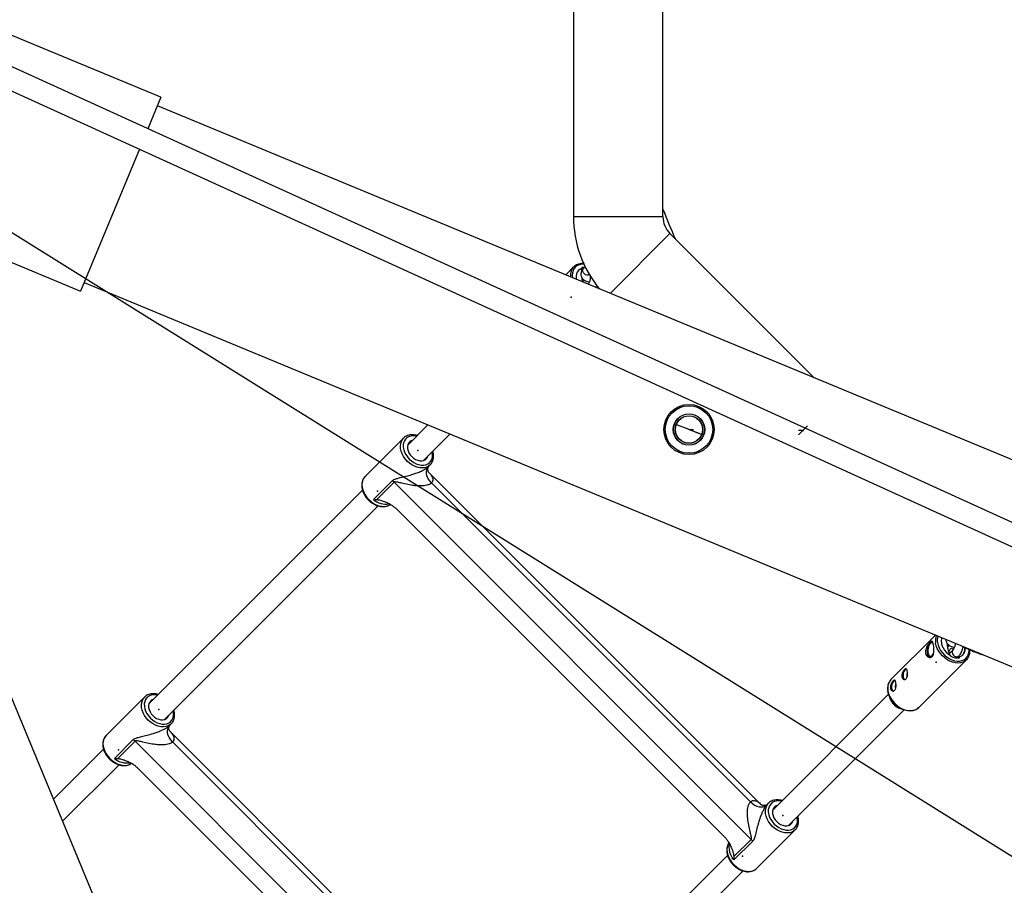
# Model space of a CAD drawing. Units: millimetres. Extents: x 1694 to 18322, y 2779 to 12939.
# Drawn here: x 13101 to 13817, y 7204 to 7833 of the extents above; entities that cross this region are included whole.
import ezdxf

# ---------------------------------------------------------------- set-up
doc = ezdxf.new("R2010")
doc.units = ezdxf.units.MM
doc.header["$LTSCALE"] = 200
doc.header["$PDSIZE"] = -1
doc.linetypes.add('CENTERX2', pattern=[20.32, 12.7, -2.54, 2.54, -2.54])
doc.dimstyles.new('ISO-25', dxfattribs={"dimtxt": 2.5, "dimasz": 2.5, "dimexe": 1.25, "dimexo": 0.625, "dimtad": 1, "dimtxsty": 'Standard', "dimcen": 2.5, "dimadec": 0, "dimazin": 0, "dimtfac": 1, "dimtmove": 0, "dimatfit": 3, "dimfxl": 1, "dimarcsym": 0})

# ---------------------------------------------------------------- blocks, each defined once
blk = doc.blocks.new('*D1')
at = {"color": 0, "lineweight": -2}
for p, q in [((2783.41, 11300.92), (7288.21, 11300.92)), ((7288.21, 11300.92), (7891.62, 10924.48)), ((17115.16, 5170.42), (8495.03, 10548.05)), ((17718.57, 4793.98), (18321.98, 4417.55))]:
    blk.add_line(p, q, dxfattribs=at)
at = {"color": 0}
for points in [[(7828.88, 10823.91), (7954.36, 11025.05), (8495.03, 10548.05)], [(17781.31, 4894.55), (17655.83, 4693.41), (17115.16, 5170.42)]]:
    blk.add_solid(points, dxfattribs=at)
at = {"layer": 'Defpoints', "color": 0}
for p in [(8495.03, 10548.05), (17115.16, 5170.42)]:
    blk.add_point(p, dxfattribs=at)
at = {"color": 0, "insert": (4883.41, 12014.05), "char_height": 700, "attachment_point": 5}
blk.add_mtext('%%c10160,0', dxfattribs=at)

msp = doc.modelspace()

# ---------------------------------------------------------------- linework, layer by layer
at = {"color": 8, "linetype": 'Continuous', "lineweight": 25}
for p, q in [((13503.5, 8028.65), (13503.5, 7689.82)), ((13568.5, 7689.82), (13568.5, 8028.65)), ((14243.78, 7275.53), (12962.48, 7859.23)), ((13203.81, 7776.56), (13004.22, 7859.23)), ((12945.65, 7849.32), (14234.69, 7262.08)), ((13203.81, 7776.56), (13194.31, 7753.62)), ((14416.79, 7266.87), (13201.24, 7770.37)), ((13188.18, 7738.83), (13145.49, 7635.76)), ((12945.89, 7718.43), (13145.49, 7635.76)), ((13503.5, 7689.82), (13568.5, 7689.82)), ((13530.26, 7634.08), (13573.63, 7677.44)), ((13678.31, 7572.76), (13573.63, 7677.44)), ((13503.63, 7653.25), (13497.88, 7647.5)), ((13503.08, 7652.64), (13503.63, 7653.25)), ((13509.43, 7651.88), (13509.38, 7650.23)), ((13510.59, 7651.87), (13509.39, 7650.67)), ((13509.43, 7651.88), (13509.68, 7652.12)), ((13509.57, 7652.77), (13509.68, 7652.12)), ((13512.02, 7653.31), (13510.75, 7652.05)), ((13148.05, 7641.95), (14363.59, 7138.45)), ((13521.96, 7637.52), (13522.05, 7637.69)), ((13522.04, 7637.49), (13522.12, 7637.61)), ((13397.79, 7538.5), (13383.18, 7523.88)), ((13380.09, 7528.86), (13352.14, 7500.91)), ((13394.49, 7512.57), (13413.79, 7531.87)), ((13525.87, 6300.73), (13022.38, 7516.28)), ((13398.25, 7508.27), (13399.47, 7509.49)), ((13640.01, 7262.56), (13398.33, 7504.24)), ((13399.47, 7509.49), (13399.21, 7509.24)), ((13358.25, 7484.33), (13371.91, 7497.99)), ((13373.2, 7496.85), (13360.63, 7484.29)), ((13632.62, 7237.43), (13373.2, 7496.85)), ((13400.43, 7496.31), (13632.08, 7264.66)), ((13350.27, 7490.98), (13195.06, 7335.77)), ((13206.37, 7324.45), (13361.58, 7479.66)), ((13375.4, 7477.1), (13612.87, 7239.63)), ((13766.49, 7385.78), (13734.2, 7353.49)), ((13779.09, 7374.76), (13776.57, 7372.23)), ((13754.43, 7333.27), (13789.05, 7367.89)), ((13777.43, 7371.05), (13777.54, 7370.4)), ((13781.98, 7369.16), (13783.34, 7370.52)), ((13783.74, 7369.75), (13783.38, 7370.54)), ((13783.74, 7369.75), (13783.98, 7370)), ((13784.09, 7369.35), (13783.98, 7370)), ((13789.6, 7368.51), (13789.05, 7367.89)), ((13734.2, 7353.49), (13733.62, 7352.84)), ((13191.97, 7340.74), (13164.03, 7312.8)), ((13732.43, 7342.81), (13648.34, 7258.72)), ((13732.36, 7343.01), (13733.33, 7339.99)), ((13740.92, 7332.39), (13743.95, 7331.43)), ((13659.65, 7247.41), (13743.74, 7331.49)), ((13210.13, 7320.15), (13211.35, 7321.37)), ((13211.35, 7321.37), (13211.09, 7321.12)), ((13451.89, 7074.45), (13210.21, 7316.12)), ((13170.13, 7296.21), (13183.79, 7309.87)), ((13185.08, 7308.73), (13172.51, 7296.17)), ((13444.5, 7049.31), (13185.08, 7308.73)), ((13212.31, 7308.19), (13443.96, 7076.54)), ((13162.15, 7302.86), (13125.83, 7266.53)), ((13132.45, 7250.53), (13173.46, 7291.54)), ((13187.28, 7288.99), (13424.75, 7051.51)), ((13645.26, 7263.7), (13644.04, 7262.48)), ((13636.68, 7216.38), (13664.63, 7244.32)), ((13664.63, 7244.32), (13664.37, 7244.08)), ((13620.06, 7224.86), (13632.62, 7237.43)), ((13633.76, 7236.14), (13620.1, 7222.48)), ((13615.43, 7225.81), (13460.22, 7070.6)), ((13471.53, 7059.29), (13626.75, 7214.5))]:
    msp.add_line(p, q, dxfattribs=at)
at = {"color": 7, "linetype": 'CENTERX2'}
for p, q in [((13587.48, 7535.16), (13577.11, 7539.11)), ((13587.48, 7535.16), (13587.18, 7535.16)), ((13587.48, 7535.16), (13597.85, 7531.2)), ((13587.48, 7535.16), (13594.79, 7532.37)), ((13587.48, 7535.16), (13590.85, 7535.12)), ((13670.38, 7534.47), (13667.02, 7534.51)), ((13670.38, 7534.47), (13670.68, 7534.47))]:
    msp.add_line(p, q, dxfattribs=at)
at = {"color": 7, "linetype": 'Continuous'}
msp.add_line((13673.65, 7537.89), (13666.97, 7531.2), dxfattribs=at)
at = {"color": 1, "linetype": 'Continuous', "lineweight": 25, "flags": 128}
for points in [[(13511.1, 7655.22), (13509.63, 7655.19), (13507.94, 7654.86), (13506.42, 7654.23), (13505.12, 7653.31), (13504.06, 7652.12), (13503.28, 7650.7), (13502.8, 7649.09), (13502.63, 7647.33), (13502.78, 7645.47), (13502.78, 7645.47)], [(13515, 7647.81), (13514.85, 7647.68), (13514.15, 7647.36), (13513.29, 7647.35), (13512.38, 7647.64), (13511.53, 7648.22), (13510.85, 7649), (13510.4, 7649.89), (13510.26, 7650.79), (13510.43, 7651.58), (13510.75, 7652.05)], [(13509.74, 7644), (13510.37, 7643.93), (13510.93, 7644.01)], [(13382.78, 7512.17), (13381.31, 7513.82), (13380.07, 7515.6), (13379.08, 7517.48), (13378.36, 7519.4), (13377.94, 7521.31), (13377.83, 7523.17), (13378.03, 7524.93), (13378.53, 7526.53), (13379.32, 7527.95), (13380.18, 7528.94)], [(13389.56, 7530.27), (13389.05, 7530.38), (13387.29, 7530.55), (13385.62, 7530.42), (13384.09, 7529.98), (13382.75, 7529.26), (13381.63, 7528.26), (13380.77, 7527.03), (13380.18, 7525.59), (13379.9, 7523.99), (13379.92, 7522.27), (13380.24, 7520.48), (13380.86, 7518.67), (13381.76, 7516.9), (13382.91, 7515.22), (13384.28, 7513.67)], [(13384.28, 7513.67), (13385.83, 7512.31), (13387.51, 7511.16), (13389.28, 7510.26), (13391.08, 7509.64), (13392.87, 7509.31), (13394.59, 7509.29), (13396.19, 7509.58), (13397.63, 7510.16), (13398.87, 7511.03), (13399.86, 7512.14), (13400.59, 7513.49), (13401.02, 7515.01), (13401.16, 7516.68), (13400.98, 7518.44), (13400.88, 7518.96)], [(13399.21, 7509.24), (13398.55, 7508.72), (13397.14, 7507.92), (13395.53, 7507.42), (13393.78, 7507.23), (13391.92, 7507.34), (13390, 7507.76), (13388.08, 7508.47), (13386.21, 7509.47), (13384.42, 7510.71), (13382.78, 7512.17)], [(13352.14, 7500.91), (13351.37, 7500), (13350.58, 7498.58), (13350.08, 7496.98), (13349.88, 7495.22), (13349.99, 7493.36), (13350.41, 7491.45), (13351.13, 7489.53), (13352.12, 7487.65), (13353.37, 7485.87), (13354.83, 7484.23)], [(13354.83, 7484.23), (13356.47, 7482.76), (13358.26, 7481.52), (13360.13, 7480.53), (13362.05, 7479.81), (13363.97, 7479.39), (13365.83, 7479.28), (13367.58, 7479.47), (13369.19, 7479.97), (13370.52, 7480.71)], [(13789.05, 7367.89), (13787.78, 7366.87), (13786.29, 7366.13), (13784.63, 7365.67), (13782.82, 7365.53), (13780.92, 7365.68), (13778.97, 7366.15), (13777.02, 7366.9), (13775.11, 7367.93), (13773.3, 7369.2), (13771.63, 7370.69), (13770.14, 7372.37), (13768.86, 7374.18), (13767.83, 7376.08), (13767.08, 7378.03), (13766.62, 7379.98)], [(13767.97, 7380.33), (13768.43, 7378.42), (13769.19, 7376.51), (13770.23, 7374.66), (13771.52, 7372.91), (13773.02, 7371.31), (13774.7, 7369.91), (13776.51, 7368.74), (13778.4, 7367.84), (13780.32, 7367.23), (13782.21, 7366.92), (13784.02, 7366.93), (13785.72, 7367.26), (13787.23, 7367.89), (13788.54, 7368.81), (13789.6, 7370), (13790.38, 7371.42), (13790.86, 7373.03), (13791.03, 7374.79), (13791.02, 7375.32)], [(13776.15, 7378.62), (13775.59, 7378.54), (13774.97, 7378.61)], [(13779.09, 7374.76), (13778.97, 7374.62), (13778.64, 7373.92), (13778.63, 7373.06), (13778.93, 7372.15), (13779.5, 7371.3), (13780.28, 7370.61), (13781.18, 7370.17), (13782.07, 7370.02), (13782.87, 7370.19), (13783.34, 7370.52)], [(13733.62, 7352.84), (13733.18, 7352.22), (13732.44, 7350.74), (13731.99, 7349.07), (13731.84, 7347.26), (13732, 7345.36), (13732.46, 7343.41), (13733.21, 7341.46), (13734.24, 7339.55), (13735.51, 7337.74), (13737.01, 7336.07), (13738.68, 7334.58), (13740.49, 7333.3), (13742.39, 7332.28), (13744.35, 7331.52), (13746.3, 7331.06), (13748.2, 7330.9), (13750.01, 7331.05), (13751.67, 7331.51), (13753.16, 7332.25), (13754.43, 7333.27)], [(13194.66, 7324.06), (13193.2, 7325.7), (13191.95, 7327.48), (13190.96, 7329.36), (13190.24, 7331.28), (13189.82, 7333.19), (13189.71, 7335.05), (13189.91, 7336.81), (13190.41, 7338.41), (13191.2, 7339.83), (13192.06, 7340.83)], [(13201.45, 7342.16), (13200.93, 7342.26), (13199.17, 7342.43), (13197.5, 7342.3), (13195.97, 7341.86), (13194.63, 7341.14), (13193.51, 7340.14), (13192.65, 7338.91), (13192.06, 7337.47), (13191.78, 7335.87), (13191.8, 7334.15), (13192.12, 7332.36), (13192.74, 7330.55), (13193.64, 7328.78), (13194.79, 7327.1), (13196.16, 7325.55)], [(13196.16, 7325.55), (13197.71, 7324.19), (13199.39, 7323.04), (13201.16, 7322.14), (13202.96, 7321.52), (13204.75, 7321.19), (13206.47, 7321.18), (13208.07, 7321.46), (13209.51, 7322.04), (13210.75, 7322.91), (13211.74, 7324.03), (13212.47, 7325.37), (13212.9, 7326.89), (13213.04, 7328.56), (13212.87, 7330.32), (13212.76, 7330.84)], [(13211.09, 7321.12), (13210.43, 7320.6), (13209.02, 7319.8), (13207.41, 7319.3), (13205.66, 7319.11), (13203.8, 7319.22), (13201.88, 7319.64), (13199.96, 7320.36), (13198.09, 7321.35), (13196.3, 7322.59), (13194.66, 7324.06)], [(13164.03, 7312.8), (13163.25, 7311.88), (13162.46, 7310.47), (13161.96, 7308.86), (13161.76, 7307.1), (13161.88, 7305.24), (13162.29, 7303.33), (13163.01, 7301.41), (13164, 7299.53), (13165.25, 7297.75), (13166.71, 7296.11)], [(13166.71, 7296.11), (13168.35, 7294.64), (13170.14, 7293.4), (13172.01, 7292.41), (13173.93, 7291.69), (13175.85, 7291.27), (13177.71, 7291.16), (13179.46, 7291.35), (13181.07, 7291.86), (13182.4, 7292.59)], [(13647.94, 7247.01), (13646.48, 7248.65), (13645.24, 7250.44), (13644.24, 7252.31), (13643.53, 7254.23), (13643.11, 7256.15), (13643, 7258.01), (13643.19, 7259.76), (13643.69, 7261.37), (13644.48, 7262.78), (13645.34, 7263.78)], [(13654.73, 7265.11), (13654.21, 7265.22), (13652.45, 7265.39), (13650.78, 7265.25), (13649.26, 7264.82), (13647.91, 7264.09), (13646.8, 7263.1), (13645.93, 7261.86), (13645.35, 7260.42), (13645.06, 7258.82), (13645.08, 7257.1), (13645.41, 7255.31), (13646.03, 7253.51), (13646.93, 7251.74), (13648.07, 7250.06), (13649.44, 7248.51)], [(13649.44, 7248.51), (13650.99, 7247.14), (13652.67, 7245.99), (13654.44, 7245.09), (13656.25, 7244.47), (13658.03, 7244.15), (13659.76, 7244.13), (13661.36, 7244.41), (13662.8, 7245), (13664.03, 7245.86), (13665.03, 7246.98), (13665.75, 7248.32), (13666.19, 7249.85), (13666.32, 7251.52), (13666.15, 7253.28), (13666.04, 7253.8)], [(13664.37, 7244.08), (13663.72, 7243.55), (13662.3, 7242.76), (13660.7, 7242.26), (13658.94, 7242.06), (13657.08, 7242.17), (13655.17, 7242.59), (13653.25, 7243.31), (13651.37, 7244.3), (13649.59, 7245.55), (13647.94, 7247.01)], [(13616.49, 7234.77), (13615.74, 7233.42), (13615.24, 7231.81), (13615.05, 7230.06), (13615.16, 7228.2), (13615.58, 7226.28), (13616.29, 7224.36), (13617.29, 7222.49), (13618.53, 7220.7), (13619.99, 7219.06)], [(13620.1, 7222.48), (13618.85, 7224.31), (13617.86, 7226.24), (13617.17, 7228.2), (13616.78, 7230.15), (13616.72, 7232.03), (13616.98, 7233.8), (13616.99, 7233.87)], [(13619.99, 7219.06), (13621.64, 7217.6), (13623.42, 7216.35), (13625.3, 7215.36), (13627.22, 7214.64), (13629.13, 7214.23), (13630.99, 7214.11), (13632.75, 7214.31), (13634.35, 7214.81), (13635.77, 7215.6), (13636.68, 7216.38)]]:
    msp.add_lwpolyline(points, dxfattribs=at)
at = {"color": 8, "linetype": 'Continuous', "lineweight": 25, "flags": 128}
for points in [[(13509.68, 7652.12), (13508.31, 7651.57), (13507.17, 7650.71), (13506.31, 7649.58), (13505.75, 7648.21), (13505.51, 7646.67), (13505.62, 7645.01), (13505.78, 7644.23)], [(13509.43, 7651.88), (13508.07, 7651.33), (13507.04, 7650.58)], [(13512.77, 7641.33), (13513.01, 7641.36), (13513.53, 7641.17), (13513.75, 7640.92)], [(13386.54, 7527.25), (13385.7, 7526.94), (13384.63, 7526.24), (13383.8, 7525.29), (13383.24, 7524.11), (13382.98, 7522.76), (13383.03, 7521.3), (13383.39, 7519.77), (13384.04, 7518.26), (13384.95, 7516.81), (13386.09, 7515.49)], [(13386.09, 7515.49), (13387.41, 7514.35), (13388.86, 7513.43), (13390.38, 7512.79), (13391.9, 7512.43), (13393.37, 7512.38), (13394.71, 7512.64), (13395.89, 7513.19), (13396.85, 7514.02), (13397.54, 7515.1), (13397.85, 7515.93)], [(13400.43, 7496.31), (13399.15, 7497.78), (13398.1, 7499.39), (13397.33, 7501.06), (13396.86, 7502.74), (13396.72, 7504.36), (13396.91, 7505.86), (13397.43, 7507.18), (13398.25, 7508.27)], [(13771.2, 7383.83), (13770.94, 7383.08), (13770.71, 7381.54), (13770.81, 7379.88), (13771.25, 7378.17), (13772, 7376.47), (13773.04, 7374.85), (13774.33, 7373.37), (13775.81, 7372.08), (13777.43, 7371.05)], [(13764.45, 7381.2), (13764.37, 7381.21), (13763.63, 7381.1), (13762.88, 7380.63), (13762.17, 7379.83), (13761.55, 7378.75), (13761.05, 7377.46), (13760.7, 7376.03), (13760.53, 7374.57), (13760.55, 7373.16), (13760.76, 7371.88), (13761.13, 7370.83), (13761.66, 7370.06), (13762.2, 7369.67)], [(13764.73, 7380.16), (13764.67, 7380.19), (13764.02, 7380.33), (13763.33, 7380.09), (13762.66, 7379.51), (13762.04, 7378.62), (13761.54, 7377.49), (13761.18, 7376.2), (13761, 7374.85), (13761, 7373.55), (13761.19, 7372.37), (13761.55, 7371.42), (13762.06, 7370.77), (13762.67, 7370.45), (13763.35, 7370.5), (13764.04, 7370.92), (13764.69, 7371.66), (13765.16, 7372.48)], [(13776.25, 7373.11), (13776.34, 7373.65), (13776.65, 7374.67), (13777.11, 7375.51), (13777.65, 7376.05), (13778.21, 7376.23), (13778.72, 7376.03), (13779.12, 7375.48), (13779.29, 7375)], [(13745.14, 7361.24), (13744.55, 7360.9), (13743.98, 7360.24), (13743.5, 7359.33), (13743.14, 7358.23), (13742.95, 7357.05), (13742.94, 7355.9), (13743.1, 7354.87), (13743.43, 7354.06), (13743.9, 7353.54), (13744.06, 7353.45)], [(13745.35, 7361.23), (13745.15, 7361.19), (13744.55, 7360.86), (13743.99, 7360.21), (13743.52, 7359.3), (13743.17, 7358.22), (13742.98, 7357.06), (13742.96, 7355.92), (13743.13, 7354.9), (13743.45, 7354.11), (13743.91, 7353.59), (13744.28, 7353.43)], [(13736.84, 7352.93), (13736.24, 7352.6), (13735.67, 7351.94), (13735.19, 7351.02), (13734.84, 7349.92), (13734.65, 7348.75), (13734.63, 7347.59), (13734.8, 7346.57), (13735.13, 7345.76), (13735.59, 7345.24), (13735.75, 7345.14)], [(13737.04, 7352.92), (13736.84, 7352.89), (13736.25, 7352.55), (13735.68, 7351.9), (13735.21, 7351), (13734.86, 7349.91), (13734.67, 7348.75), (13734.66, 7347.61), (13734.82, 7346.6), (13735.15, 7345.8), (13735.61, 7345.28), (13735.97, 7345.12)], [(13198.42, 7339.13), (13197.58, 7338.82), (13196.51, 7338.12), (13195.68, 7337.17), (13195.12, 7335.99), (13194.87, 7334.64), (13194.92, 7333.18), (13195.27, 7331.66), (13195.92, 7330.14), (13196.83, 7328.69), (13197.97, 7327.37)], [(13750.23, 7331.06), (13750.14, 7331.04), (13748.36, 7330.8), (13746.45, 7330.87), (13744.49, 7331.27), (13742.51, 7331.97), (13740.58, 7332.95), (13738.73, 7334.2), (13737.02, 7335.68), (13735.48, 7337.35), (13734.18, 7339.17), (13733.12, 7341.09), (13732.35, 7343.06), (13731.88, 7345.03)], [(13197.97, 7327.37), (13199.29, 7326.23), (13200.74, 7325.32), (13202.26, 7324.67), (13203.78, 7324.31), (13205.25, 7324.26), (13206.59, 7324.52), (13207.77, 7325.07), (13208.73, 7325.91), (13209.42, 7326.98), (13209.73, 7327.82)], [(13212.31, 7308.19), (13211.03, 7309.66), (13209.98, 7311.27), (13209.21, 7312.94), (13208.74, 7314.62), (13208.6, 7316.24), (13208.8, 7317.74), (13209.31, 7319.06), (13210.13, 7320.15)], [(13632.08, 7264.66), (13633.55, 7263.38), (13635.16, 7262.33), (13636.83, 7261.56), (13638.51, 7261.09), (13640.13, 7260.95), (13641.63, 7261.15), (13642.95, 7261.66), (13644.04, 7262.48)], [(13651.7, 7262.08), (13650.87, 7261.77), (13649.79, 7261.08), (13648.96, 7260.12), (13648.41, 7258.94), (13648.15, 7257.6), (13648.2, 7256.13), (13648.56, 7254.61), (13649.2, 7253.09), (13650.12, 7251.64), (13651.26, 7250.32)], [(13651.26, 7250.32), (13652.58, 7249.18), (13654.03, 7248.27), (13655.54, 7247.62), (13657.07, 7247.27), (13658.53, 7247.22), (13659.88, 7247.47), (13661.06, 7248.03), (13662.01, 7248.86), (13662.71, 7249.93), (13663.02, 7250.77)]]:
    msp.add_lwpolyline(points, dxfattribs=at)
at = {"color": 8, "linetype": 'Continuous', "lineweight": 25}
for radius in [18.25, 17.25, 11.44, 11.28, 10.02, 9.87]:
    msp.add_circle((13587.48, 7535.16), radius, dxfattribs=at)
for centre, radius, start, end in [((12805.1, 7859.23), 5080, 202.12321, 156.4143), ((13586, 7689.82), 82.5, 180, 219.46786), ((13995, 7859.23), 456.93, 201.02801, 203.97199), ((13586, 7689.82), 17.5, 180, 225), ((13511.3, 7645.15), 7.81, 87.24214, 102.78472), ((13546.35, 7648.93), 36.94, 185.35486, 190.04738), ((13363.47, 7487.13), 13.75, 44.99002, 52.14488), ((13803.87, 7382.61), 29.2, 185.00417, 202.74589), ((13782.31, 7375.65), 5.9, 286.51455, 11.66655), ((13781.18, 7375.6), 6.74, 320.39861, 11.72982), ((13825.59, 7450.23), 82.5, 242.28176, 252.71824), ((13782.27, 7378.95), 9.77, 241.02469, 280.6972), ((13748.71, 7356.73), 3.12, 145.67748, 205.46684), ((13740.41, 7348.43), 3.12, 145.67748, 205.46684), ((13744.77, 7343.84), 12.07, 198.58232, 251.41768), ((13175.35, 7299.01), 13.75, 44.99002, 52.14488), ((13622.9, 7227.7), 13.75, 37.85512, 45.00998)]:
    msp.add_arc(centre, radius, start, end, dxfattribs=at)
at = {"color": 1, "linetype": 'Continuous', "lineweight": 25}
for centre, radius, start, end in [((13510.34, 7647.15), 9.1, 142.95883, 186.79281), ((13367.21, 7494.74), 13.73, 229.2839, 279.98078), ((13776.61, 7381.86), 10.17, 158.91948, 190.64822), ((13777.6, 7382.07), 9.78, 162.30849, 190.21611), ((13179.09, 7306.62), 13.73, 229.2839, 279.98078)]:
    msp.add_arc(centre, radius, start, end, dxfattribs=at)
at = {"color": 8, "linetype": 'Continuous', "lineweight": 25}
for points, knots in [([(13511.06, 7655.67), (13510.66, 7655.71), (13509.65, 7655.79), (13508.1, 7655.6), (13506.46, 7655.15), (13504.99, 7654.4), (13503.84, 7653.54), (13503.29, 7652.85), (13503.07, 7652.57)], [0, 0, 0, 0, 0.123337, 0.314043, 0.503623, 0.691559, 0.877742, 1, 1, 1, 1]), ([(13510.75, 7652.05), (13510.55, 7651.83), (13510.05, 7651.3), (13509.44, 7650.34), (13509.01, 7649.19), (13508.86, 7647.96), (13509.02, 7646.73), (13509.49, 7645.59), (13510.21, 7644.62), (13511.13, 7643.79), (13512.27, 7643.12), (13513.62, 7642.58), (13514.66, 7642.38), (13515.19, 7642.27)], [0, 0, 0, 0, 0.064952, 0.160424, 0.249371, 0.334974, 0.427514, 0.51574, 0.602475, 0.691842, 0.787542, 0.891573, 1, 1, 1, 1]), ([(13515.73, 7646.83), (13515.75, 7646.58), (13515.78, 7645.96), (13515.7, 7644.84), (13515.48, 7643.6), (13515.15, 7642.43), (13514.73, 7641.41), (13514.44, 7640.93), (13514.3, 7640.7)], [0, 0, 0, 0, 0.121646, 0.298216, 0.478006, 0.658058, 0.834855, 1, 1, 1, 1]), ([(13514.85, 7647.65), (13514.85, 7647.64), (13514.83, 7647.61), (13514.93, 7647.72), (13515, 7647.81)], [0, 0, 0, 0, 0.250797, 1, 1, 1, 1]), ([(13510.44, 7642.29), (13510.55, 7642.59), (13510.78, 7643.19), (13511.04, 7643.61), (13511.17, 7643.82)], [0, 0, 0, 0, 0.498262, 1, 1, 1, 1]), ([(13519.87, 7638.39), (13520.06, 7638.71), (13520.29, 7639.13), (13520.46, 7639.6), (13520.5, 7639.71)], [0, 0, 0, 0, 0.783151, 1, 1, 1, 1]), ([(13390.05, 7530.76), (13389.47, 7530.91), (13388.27, 7531.23), (13386.47, 7531.37), (13384.7, 7531.23), (13383.04, 7530.8), (13381.57, 7530.06), (13380.61, 7529.43), (13380.23, 7528.98), (13380.19, 7528.94)], [0, 0, 0, 0, 0.1560039, 0.3241962, 0.4917361, 0.6578406, 0.8218125, 0.9834945, 1, 1, 1, 1]), ([(13399.16, 7509.25), (13399.39, 7509.46), (13400.03, 7510.01), (13400.8, 7511.16), (13401.46, 7512.63), (13401.86, 7514.25), (13401.97, 7515.98), (13401.83, 7517.73), (13401.51, 7518.89), (13401.36, 7519.45)], [0, 0, 0, 0, 0.0910532, 0.2427295, 0.3943334, 0.5469916, 0.7013898, 0.8575675, 1, 1, 1, 1]), ([(13371.91, 7497.99), (13371.97, 7498.04), (13372.29, 7498.35), (13373.22, 7498.92), (13375.12, 7499.55), (13378.07, 7500.26), (13381.84, 7501.17), (13385.69, 7502.25), (13389.16, 7503.4), (13391.76, 7504.41), (13393.97, 7505.42), (13395.86, 7506.44), (13397.34, 7507.43), (13398.03, 7508.06), (13398.25, 7508.27)], [0, 0, 0, 0, 0.01061, 0.060298, 0.141913, 0.251498, 0.402454, 0.55569, 0.655017, 0.756319, 0.819052, 0.883535, 0.962449, 1, 1, 1, 1]), ([(13398.37, 7504.2), (13398.38, 7504.2), (13398.4, 7504.17), (13398.23, 7504.4), (13397.97, 7504.97), (13397.77, 7505.88), (13397.77, 7506.84), (13397.99, 7507.73), (13398.22, 7508.24), (13398.35, 7508.42), (13398.32, 7508.38), (13398.32, 7508.38)], [0, 0, 0, 0, 0.052082, 0.191646, 0.332063, 0.479517, 0.642814, 0.778785, 0.882141, 0.981751, 1, 1, 1, 1]), ([(13352.46, 7501.2), (13352.43, 7501.17), (13351.97, 7500.83), (13351.28, 7499.95), (13350.46, 7498.58), (13349.93, 7497.03), (13349.67, 7495.36), (13349.68, 7493.59), (13349.98, 7491.76), (13350.55, 7489.91), (13351.38, 7488.1), (13352.45, 7486.35), (13353.54, 7484.97), (13354.53, 7483.92), (13355.58, 7482.93), (13356.97, 7481.84), (13358.72, 7480.77), (13360.55, 7479.93), (13362.42, 7479.36), (13364.29, 7479.07), (13366.1, 7479.07), (13367.81, 7479.38), (13369.33, 7479.92), (13370.18, 7480.49), (13370.57, 7480.75)], [0, 0, 0, 0, 0.004272, 0.052614, 0.100782, 0.149096, 0.197873, 0.247232, 0.297107, 0.347331, 0.397742, 0.448221, 0.498718, 0.525508, 0.552625, 0.603155, 0.653784, 0.704499, 0.755303, 0.80614, 0.856871, 0.907282, 0.957137, 1, 1, 1, 1]), ([(13400.43, 7496.31), (13399.92, 7495.91), (13399.18, 7495.33), (13397.61, 7494.76), (13396.05, 7494.39), (13393.75, 7494.14), (13390.98, 7494.13), (13387.34, 7494.44), (13383.23, 7495.11), (13379.25, 7496.03), (13376.2, 7496.79), (13374.43, 7497.15), (13373.6, 7497.08), (13373.33, 7496.97), (13373.23, 7496.88), (13373.2, 7496.85)], [0, 0, 0, 0, 0.085081, 0.123375, 0.189667, 0.258187, 0.362892, 0.470161, 0.626491, 0.78542, 0.89156, 0.960107, 0.981224, 0.993484, 1, 1, 1, 1]), ([(13358.25, 7484.33), (13358.26, 7484.33), (13359.07, 7484.35), (13359.85, 7484.32), (13360.63, 7484.29)], [0, 0, 0, 0, 0.0070922, 1, 1, 1, 1]), ([(13360.63, 7484.29), (13361.51, 7484.16), (13363.28, 7483.89), (13366.06, 7482.98), (13368.89, 7481.78), (13371.44, 7480.33), (13373.64, 7478.76), (13374.81, 7477.66), (13375.4, 7477.1)], [0, 0, 0, 0, 0.1751873, 0.3551282, 0.5407581, 0.7302201, 0.8637375, 1, 1, 1, 1]), ([(13774.15, 7382.61), (13774.15, 7382.6), (13774.1, 7382.17), (13774.28, 7381.32), (13774.73, 7380.18), (13775.45, 7379.2), (13776.37, 7378.38), (13777.5, 7377.71), (13778.85, 7377.17), (13779.9, 7376.96), (13780.43, 7376.86)], [0, 0, 0, 0, 0.003288, 0.141983, 0.274211, 0.404206, 0.538147, 0.681577, 0.837494, 1, 1, 1, 1]), ([(13765.1, 7378.47), (13765.18, 7377.89), (13765.34, 7376.73), (13765.44, 7374.77), (13765.32, 7372.85), (13764.85, 7371.17), (13763.97, 7370.04), (13762.83, 7369.54), (13761.57, 7369.65), (13760.37, 7370.38), (13759.5, 7371.69), (13759.19, 7373.38), (13759.4, 7375.2), (13760.06, 7377.03), (13761.05, 7378.76), (13762.15, 7380.17), (13763.08, 7381.06), (13763.78, 7381.39), (13764.32, 7381.16), (13764.73, 7380.29), (13764.98, 7379.22), (13765.09, 7378.56), (13765.1, 7378.47)], [0, 0, 0, 0, 0.050715, 0.101342, 0.154261, 0.209683, 0.262433, 0.311262, 0.361153, 0.415167, 0.470336, 0.522056, 0.571297, 0.622089, 0.676438, 0.731442, 0.782269, 0.83086, 0.88236, 0.937495, 0.991589, 1, 1, 1, 1]), ([(13775.43, 7376.16), (13775.48, 7376.35), (13775.64, 7376.94), (13775.98, 7377.75), (13776.26, 7378.21), (13776.38, 7378.42)], [0, 0, 0, 0, 0.217715, 0.642057, 1, 1, 1, 1]), ([(13780.92, 7379.81), (13780.91, 7379.69), (13780.88, 7379.17), (13780.69, 7378.21), (13780.37, 7377.03), (13779.95, 7376.02), (13779.52, 7375.27), (13779.23, 7374.9), (13779.12, 7374.79), (13779.09, 7374.76)], [0, 0, 0, 0, 0.053951, 0.24459, 0.435506, 0.62297, 0.804279, 0.960861, 1, 1, 1, 1]), ([(13783.34, 7370.52), (13783.54, 7370.73), (13784.09, 7371.32), (13784.86, 7372.46), (13785.63, 7373.97), (13786.22, 7375.64), (13786.55, 7376.82), (13786.64, 7377.42), (13786.64, 7377.44)], [0, 0, 0, 0, 0.124803, 0.342247, 0.562268, 0.780162, 0.995484, 1, 1, 1, 1]), ([(13786.56, 7377.08), (13786.6, 7377.09), (13786.8, 7377.12), (13786.99, 7377.18), (13787.14, 7377.23)], [0, 0, 0, 0, 0.182171, 1, 1, 1, 1]), ([(13789.61, 7368.57), (13789.73, 7368.7), (13790.2, 7369.23), (13790.78, 7370.36), (13791.31, 7371.92), (13791.57, 7373.55), (13791.52, 7374.69), (13791.5, 7375.22)], [0, 0, 0, 0, 0.079809, 0.314782, 0.550421, 0.787715, 1, 1, 1, 1]), ([(13746.05, 7359.41), (13746.1, 7359.01), (13746.2, 7358.21), (13746.19, 7356.85), (13746, 7355.55), (13745.6, 7354.44), (13744.97, 7353.7), (13744.21, 7353.38), (13743.41, 7353.49), (13742.69, 7354.04), (13742.2, 7354.98), (13742.03, 7356.15), (13742.19, 7357.44), (13742.62, 7358.72), (13743.25, 7359.88), (13743.93, 7360.78), (13744.57, 7361.3), (13745.1, 7361.42), (13745.53, 7361.11), (13745.85, 7360.43), (13745.98, 7359.73), (13746.05, 7359.41)], [0, 0, 0, 0, 0.0522903, 0.1045351, 0.1579737, 0.2124157, 0.2655016, 0.316959, 0.3690616, 0.4230376, 0.4772723, 0.5297919, 0.5813192, 0.6339413, 0.6881983, 0.7421308, 0.7941163, 0.8456338, 0.8988143, 0.9532581, 1, 1, 1, 1]), ([(13733.61, 7352.78), (13733.5, 7352.66), (13733.04, 7352.14), (13732.48, 7351.02), (13731.93, 7349.47), (13731.7, 7347.76), (13731.67, 7346.38), (13731.82, 7345.57), (13731.85, 7345.37)], [0, 0, 0, 0, 0.066343, 0.280677, 0.495617, 0.712068, 0.930275, 1, 1, 1, 1]), ([(13737.74, 7351.11), (13737.79, 7350.71), (13737.89, 7349.9), (13737.88, 7348.54), (13737.7, 7347.24), (13737.29, 7346.14), (13736.67, 7345.39), (13735.9, 7345.07), (13735.1, 7345.19), (13734.38, 7345.74), (13733.89, 7346.67), (13733.73, 7347.85), (13733.89, 7349.13), (13734.32, 7350.41), (13734.94, 7351.57), (13735.63, 7352.47), (13736.26, 7353), (13736.79, 7353.12), (13737.22, 7352.81), (13737.54, 7352.12), (13737.68, 7351.43), (13737.74, 7351.11)], [0, 0, 0, 0, 0.05229, 0.104535, 0.157974, 0.212416, 0.265502, 0.316959, 0.369062, 0.423038, 0.477272, 0.529792, 0.581319, 0.633941, 0.688198, 0.742131, 0.794116, 0.845634, 0.898814, 0.953258, 1, 1, 1, 1]), ([(13201.93, 7342.64), (13201.35, 7342.8), (13200.15, 7343.11), (13198.35, 7343.25), (13196.58, 7343.11), (13194.92, 7342.68), (13193.45, 7341.95), (13192.49, 7341.31), (13192.11, 7340.86), (13192.07, 7340.82)], [0, 0, 0, 0, 0.1560039, 0.3241962, 0.4917361, 0.6578406, 0.8218125, 0.9834945, 1, 1, 1, 1]), ([(13750.41, 7331.09), (13750.79, 7331.19), (13751.73, 7331.42), (13753.03, 7332.11), (13754.2, 7332.97), (13754.77, 7333.67), (13755, 7333.96)], [0, 0, 0, 0, 0.2067508, 0.5032431, 0.7969637, 1, 1, 1, 1]), ([(13211.04, 7321.13), (13211.28, 7321.34), (13211.91, 7321.89), (13212.68, 7323.04), (13213.35, 7324.51), (13213.74, 7326.13), (13213.85, 7327.86), (13213.71, 7329.61), (13213.39, 7330.77), (13213.24, 7331.33)], [0, 0, 0, 0, 0.0910532, 0.2427295, 0.3943334, 0.5469916, 0.7013898, 0.8575675, 1, 1, 1, 1]), ([(13183.79, 7309.87), (13183.85, 7309.92), (13184.17, 7310.23), (13185.1, 7310.8), (13187, 7311.43), (13189.95, 7312.15), (13193.72, 7313.05), (13197.58, 7314.13), (13201.04, 7315.28), (13203.64, 7316.29), (13205.85, 7317.3), (13207.74, 7318.32), (13209.22, 7319.31), (13209.91, 7319.94), (13210.13, 7320.15)], [0, 0, 0, 0, 0.01061, 0.060298, 0.141913, 0.251498, 0.402454, 0.55569, 0.655017, 0.756319, 0.819052, 0.883535, 0.962449, 1, 1, 1, 1]), ([(13210.25, 7316.08), (13210.26, 7316.08), (13210.28, 7316.05), (13210.11, 7316.29), (13209.85, 7316.85), (13209.65, 7317.76), (13209.65, 7318.72), (13209.87, 7319.61), (13210.1, 7320.12), (13210.23, 7320.3), (13210.2, 7320.26), (13210.2, 7320.26)], [0, 0, 0, 0, 0.052082, 0.191646, 0.332063, 0.479517, 0.642814, 0.778785, 0.882141, 0.981751, 1, 1, 1, 1]), ([(13164.35, 7313.08), (13164.31, 7313.05), (13163.85, 7312.71), (13163.16, 7311.83), (13162.35, 7310.46), (13161.81, 7308.91), (13161.55, 7307.24), (13161.56, 7305.47), (13161.86, 7303.64), (13162.43, 7301.8), (13163.26, 7299.98), (13164.34, 7298.23), (13165.42, 7296.85), (13166.41, 7295.8), (13167.46, 7294.81), (13168.85, 7293.72), (13170.6, 7292.65), (13172.43, 7291.81), (13174.3, 7291.24), (13176.17, 7290.95), (13177.98, 7290.95), (13179.69, 7291.26), (13181.21, 7291.8), (13182.06, 7292.37), (13182.45, 7292.63)], [0, 0, 0, 0, 0.0042724, 0.0526143, 0.1007821, 0.1490961, 0.1978726, 0.247232, 0.2971068, 0.3473314, 0.3977417, 0.4482208, 0.4987184, 0.5255084, 0.552625, 0.6031551, 0.6537836, 0.7044985, 0.7553029, 0.8061399, 0.8568706, 0.9072825, 0.9571366, 1, 1, 1, 1]), ([(13212.31, 7308.19), (13211.8, 7307.79), (13211.06, 7307.21), (13209.49, 7306.64), (13207.93, 7306.27), (13205.63, 7306.02), (13202.86, 7306.01), (13199.22, 7306.32), (13195.11, 7306.99), (13191.13, 7307.91), (13188.08, 7308.68), (13186.31, 7309.03), (13185.48, 7308.96), (13185.21, 7308.85), (13185.11, 7308.76), (13185.08, 7308.73)], [0, 0, 0, 0, 0.085081, 0.123375, 0.189667, 0.258187, 0.362892, 0.470161, 0.626491, 0.78542, 0.89156, 0.960107, 0.981224, 0.993484, 1, 1, 1, 1]), ([(13170.13, 7296.21), (13170.14, 7296.21), (13170.95, 7296.23), (13171.73, 7296.2), (13172.51, 7296.17)], [0, 0, 0, 0, 0.007092, 1, 1, 1, 1]), ([(13172.51, 7296.17), (13173.39, 7296.04), (13175.17, 7295.77), (13177.94, 7294.86), (13180.77, 7293.66), (13183.32, 7292.21), (13185.52, 7290.64), (13186.69, 7289.54), (13187.28, 7288.99)], [0, 0, 0, 0, 0.175187, 0.355128, 0.540758, 0.73022, 0.863737, 1, 1, 1, 1]), ([(13632.62, 7237.43), (13632.69, 7237.52), (13632.84, 7237.74), (13632.91, 7238.44), (13632.76, 7239.48), (13632.23, 7241.84), (13631.32, 7245.4), (13630.48, 7249.68), (13630, 7253.55), (13629.87, 7256.56), (13630.01, 7259.19), (13630.3, 7260.96), (13630.79, 7262.66), (13631.34, 7263.84), (13631.92, 7264.48), (13632.08, 7264.66)], [0, 0, 0, 0, 0.016834, 0.037391, 0.085145, 0.134496, 0.299649, 0.467336, 0.57977, 0.694057, 0.77072, 0.84947, 0.882227, 0.966972, 1, 1, 1, 1]), ([(13644.04, 7262.48), (13643.87, 7262.3), (13643.22, 7261.61), (13642.44, 7260.45), (13641.52, 7258.82), (13640.71, 7257.2), (13639.67, 7254.72), (13638.64, 7251.87), (13637.52, 7248.22), (13636.46, 7244.13), (13635.54, 7240.26), (13634.8, 7237.48), (13634.02, 7236.48), (13633.76, 7236.14)], [0, 0, 0, 0, 0.031169, 0.117982, 0.141967, 0.214124, 0.28873, 0.395158, 0.503789, 0.665687, 0.830321, 0.943056, 1, 1, 1, 1]), ([(13643.84, 7262.38), (13643.64, 7262.3), (13643.22, 7262.14), (13642.41, 7262), (13641.49, 7262.02), (13640.66, 7262.24), (13640.15, 7262.48), (13639.94, 7262.63), (13639.96, 7262.61), (13639.97, 7262.61)], [0, 0, 0, 0, 0.135668, 0.275662, 0.453481, 0.628242, 0.784879, 0.944016, 1, 1, 1, 1]), ([(13655.22, 7265.6), (13654.64, 7265.75), (13653.44, 7266.07), (13651.63, 7266.2), (13649.86, 7266.06), (13648.2, 7265.63), (13646.73, 7264.9), (13645.78, 7264.26), (13645.39, 7263.82), (13645.36, 7263.78)], [0, 0, 0, 0, 0.1560039, 0.3241962, 0.4917361, 0.6578406, 0.8218125, 0.9834945, 1, 1, 1, 1]), ([(13664.32, 7244.08), (13664.56, 7244.29), (13665.19, 7244.85), (13665.96, 7246), (13666.63, 7247.46), (13667.02, 7249.08), (13667.13, 7250.81), (13666.99, 7252.56), (13666.68, 7253.72), (13666.53, 7254.28)], [0, 0, 0, 0, 0.091053, 0.242729, 0.394333, 0.546992, 0.70139, 0.857567, 1, 1, 1, 1]), ([(13612.87, 7239.63), (13613.45, 7239.02), (13614.6, 7237.78), (13616.27, 7235.41), (13617.83, 7232.56), (13618.97, 7229.65), (13619.75, 7227.06), (13619.95, 7225.6), (13620.06, 7224.86)], [0, 0, 0, 0, 0.140636, 0.284755, 0.493011, 0.707088, 0.852518, 1, 1, 1, 1]), ([(13616.51, 7234.81), (13616.5, 7234.79), (13616.14, 7234.39), (13615.65, 7233.4), (13615.09, 7231.87), (13614.83, 7230.19), (13614.85, 7228.43), (13615.14, 7226.6), (13615.71, 7224.75), (13616.55, 7222.93), (13617.62, 7221.18), (13618.7, 7219.8), (13619.44, 7219.03), (13619.7, 7218.77)], [0, 0, 0, 0, 0.003722, 0.1052, 0.206987, 0.309747, 0.413736, 0.518811, 0.624622, 0.730825, 0.837173, 0.94356, 1, 1, 1, 1]), ([(13620.06, 7224.86), (13620.09, 7224.08), (13620.12, 7223.3), (13620.1, 7222.49), (13620.1, 7222.48)], [0, 0, 0, 0, 0.992908, 1, 1, 1, 1]), ([(13619.7, 7218.77), (13619.97, 7218.51), (13620.74, 7217.76), (13622.13, 7216.68), (13623.88, 7215.6), (13625.72, 7214.77), (13627.59, 7214.19), (13629.45, 7213.9), (13631.26, 7213.91), (13632.98, 7214.2), (13634.55, 7214.8), (13635.82, 7215.55), (13636.46, 7216.19), (13636.72, 7216.46)], [0, 0, 0, 0, 0.0526626, 0.1507958, 0.24912, 0.3476122, 0.4462781, 0.5450073, 0.6435302, 0.7414338, 0.8382542, 0.9337199, 1, 1, 1, 1])]:
    msp.add_open_spline(points, degree=3, knots=knots, dxfattribs=at)
at = {"color": 1, "linetype": 'Continuous', "lineweight": 25}
for points, knots in [([(13398.33, 7504.2), (13398.5, 7504.05), (13399.31, 7503.3), (13400.26, 7502.02), (13401.14, 7500.41), (13401.44, 7499.23), (13401.43, 7498.02), (13401.14, 7497.1), (13400.59, 7496.48), (13400.43, 7496.31)], [0, 0, 0, 0, 0.063094, 0.316226, 0.490164, 0.663576, 0.736785, 0.926185, 1, 1, 1, 1]), ([(13210.21, 7316.08), (13210.38, 7315.93), (13211.19, 7315.18), (13212.15, 7313.9), (13213.02, 7312.29), (13213.32, 7311.11), (13213.31, 7309.9), (13213.02, 7308.98), (13212.47, 7308.36), (13212.31, 7308.19)], [0, 0, 0, 0, 0.063094, 0.316226, 0.490164, 0.663576, 0.736785, 0.926185, 1, 1, 1, 1]), ([(13632.08, 7264.66), (13632.55, 7265.02), (13633.22, 7265.53), (13634.4, 7265.7), (13635.48, 7265.59), (13636.96, 7265.01), (13638.48, 7264.02), (13639.52, 7263.01), (13639.97, 7262.57)], [0, 0, 0, 0, 0.190241, 0.275865, 0.426376, 0.577295, 0.814014, 1, 1, 1, 1])]:
    msp.add_open_spline(points, degree=3, knots=knots, dxfattribs=at)
at = {"color": 7, "linetype": 'Continuous'}
for p in [(13501.83, 7631.22), (13670.31, 7534.54), (13670.31, 7534.54), (13390.51, 7519.91), (13382.63, 7512.03), (13361.1, 7490.49), (13767.01, 7366.08), (13202.39, 7331.79), (13194.51, 7323.91), (13172.98, 7302.38), (13655.68, 7254.74), (13647.79, 7246.86), (13626.26, 7225.33)]:
    msp.add_point(p, dxfattribs=at)

# ---------------------------------------------------------------- dimensions: what is measured, and where the dimension line sits
dim = msp.add_diameter_dim_2p(p1=(17115.16, 5170.42), p2=(8495.03, 10548.05), dimstyle='ISO-25', override={"dimtxt": 700, "dimasz": 711.2, "dimexe": 200, "dimexo": 200, "dimgap": 304.8, "dimtih": 1, "dimtoh": 1, "dimdec": 1, "dimzin": 0, "dimadec": 1, "dimtdec": 1, "dimtzin": 0})
dim.commit()
dim.dimension.update_dxf_attribs({"geometry": '*D1', "text_midpoint": (4883.41, 11300.92), "dimtype": 163})

doc.saveas('drawing.dxf')
